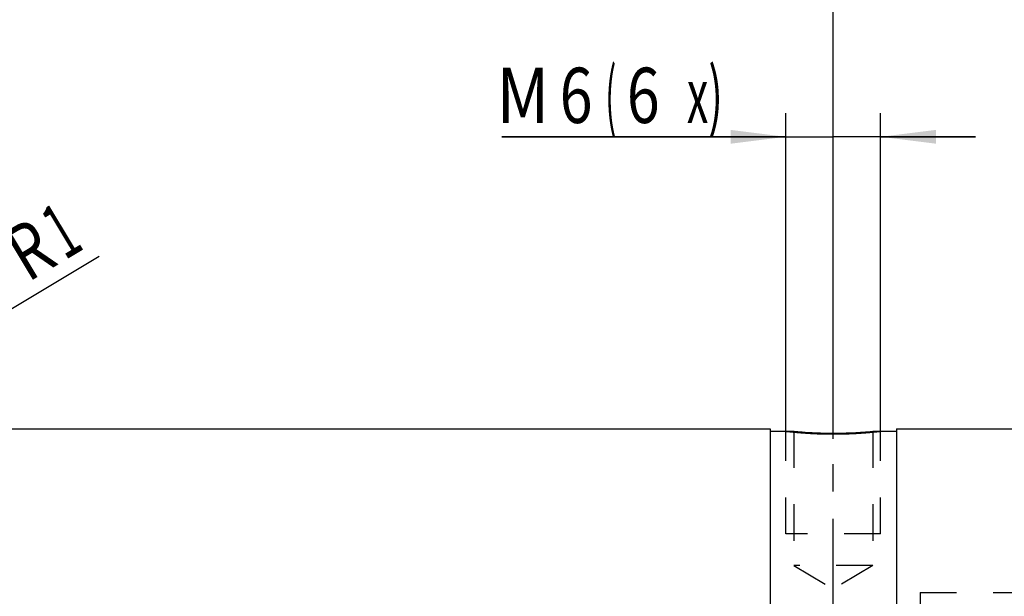
# Model space of a CAD drawing. Units: millimetres. Extents: x 0 to 420, y 0 to 297.
# Drawn here: x 160 to 223, y 159 to 196 of the extents above; entities that cross this region are included whole.
import ezdxf
from ezdxf.enums import TextEntityAlignment as Align

# ---------------------------------------------------------------- set-up
doc = ezdxf.new("R2010")
doc.units = ezdxf.units.MM
doc.header["$LTSCALE"] = 23.1
doc.linetypes.add('CENTER', pattern=[0.6, 0.375, -0.075, 0.075, -0.075])
doc.linetypes.add('HIDDEN', pattern=[0.2, 0.1, -0.1])
doc.layers.get('0').update_dxf_attribs({"linetype": 'CONTINUOUS'})
for name, color, linetype in [('30338775_AXIS', 7, 'CONTINUOUS'), ('30338775_CL', 7, 'CONTINUOUS'), ('30338775_DIM', 7, 'CONTINUOUS'), ('30338775_HL', 7, 'CONTINUOUS')]:
    doc.layers.add(name, color=color, linetype=linetype)
doc.styles.get("Standard").update_dxf_attribs({"font": 'TXT.SHX', "width": 0.7})
doc.dimstyles.new('DIMSTYLE_3', dxfattribs={"dimtxt": 3.5, "dimasz": 3.5, "dimexe": 0.18, "dimexo": 0.0625, "dimgap": 0.09, "dimtad": 1, "dimdec": 3, "dimdsep": 46, "dimtxsty": 'STANDARD', "dimblk": '_FILLED', "dimblk1": '_FILLED', "dimblk2": '_FILLED', "dimcen": 0.09, "dimclrt": 2, "dimadec": 0, "dimazin": 0, "dimtp": 0.05, "dimtm": 0.05, "dimtfac": 1, "dimtdec": 3, "dimtofl": 0, "dimtmove": 0, "dimatfit": 3, "dimldrblk": '_FILLED', "dimfxl": 1, "dimtolj": 1, "dimarcsym": 0})
doc.dimstyles.new('DIMSTYLE_4', dxfattribs={"dimtxt": 3.5, "dimasz": 3.5, "dimexe": 0.18, "dimexo": 0.0625, "dimgap": 0.09, "dimtad": 1, "dimdec": 3, "dimdsep": 46, "dimtxsty": 'STANDARD', "dimblk": '_FILLED', "dimblk1": '_FILLED', "dimblk2": '_FILLED', "dimcen": 0.09, "dimclrt": 2, "dimadec": 0, "dimazin": 0, "dimtp": 0.05, "dimtm": 0.05, "dimtfac": 1, "dimtdec": 3, "dimtofl": 0, "dimtmove": 0, "dimatfit": 3, "dimldrblk": '_FILLED', "dimfxl": 1, "dimtolj": 1, "dimarcsym": 0})
doc.dimstyles.new('DIMSTYLE_5', dxfattribs={"dimtxt": 3.5, "dimasz": 3.5, "dimexe": 0.18, "dimexo": 0.0625, "dimgap": 0.09, "dimtad": 1, "dimdec": 3, "dimdsep": 46, "dimtxsty": 'STANDARD', "dimblk": '_FILLED', "dimblk1": '_FILLED', "dimblk2": '_FILLED', "dimcen": 0.09, "dimclrt": 2, "dimadec": 0, "dimazin": 0, "dimtp": 0.15, "dimtm": 0.15, "dimtfac": 1, "dimtdec": 3, "dimtofl": 0, "dimtmove": 0, "dimatfit": 3, "dimldrblk": '_FILLED', "dimfxl": 1, "dimtolj": 1, "dimarcsym": 0})
doc.dimstyles.new('DIMSTYLE_6', dxfattribs={"dimtxt": 3.5, "dimasz": 3.5, "dimexe": 0.18, "dimexo": 0.0625, "dimgap": 0.09, "dimtad": 1, "dimdec": 3, "dimdsep": 46, "dimtxsty": 'STANDARD', "dimblk": '_FILLED', "dimblk1": '_FILLED', "dimblk2": '_FILLED', "dimcen": 0.09, "dimclrt": 2, "dimadec": 0, "dimazin": 0, "dimtp": 0.2, "dimtm": 0.2, "dimtfac": 1, "dimtdec": 3, "dimtofl": 0, "dimtmove": 0, "dimatfit": 3, "dimldrblk": '_FILLED', "dimfxl": 1, "dimtolj": 1, "dimarcsym": 0})

# ---------------------------------------------------------------- blocks, each defined once
blk = doc.blocks.new('_FILLED')
at = {"color": 0, "linetype": 'BYBLOCK'}
blk.add_solid([(0, 0), (-1, 0.125), (-1, -0.125)], dxfattribs=at)
blk = doc.blocks.new('*D2')
at = {"layer": '30338775_DIM', "color": 3, "linetype": 'CONTINUOUS'}
blk.add_line((147.922, 170.542), (165.312, 181.007), dxfattribs=at)
at = {"layer": '30338775_DIM', "color": 3, "linetype": 'CONTINUOUS', "xscale": 3.5, "yscale": 3.5, "zscale": 3.5, "rotation": 211.0383418382}
blk.add_blockref('_FILLED', (147.922, 170.542), dxfattribs=at)
at = {"layer": '30338775_DIM', "color": 2, "linetype": 'CONTINUOUS'}
for s, width, p in [('1', 0.571429, (163.147, 180.725)), ('R', 0.785714, (160.791, 179.307))]:
    blk.add_text(s, height=3.5, rotation=31.03834, dxfattribs=dict(at, width=width)).set_placement(p)
blk = doc.blocks.new('*D3')
at = {"layer": '30338775_DIM', "color": 3, "linetype": 'CONTINUOUS'}
for p, q in [((208.779, 169.907), (208.779, 190.057)), ((214.779, 169.907), (214.779, 190.057)), ((208.779, 188.557), (190.794, 188.557)), ((190.794, 188.557), (211.779, 188.557)), ((220.779, 188.557), (211.779, 188.557)), ((214.779, 188.557), (220.779, 188.557))]:
    blk.add_line(p, q, dxfattribs=at)
at = {"layer": '30338775_DIM', "color": 3, "linetype": 'CONTINUOUS', "xscale": 3.5, "yscale": 3.5, "zscale": 3.5}
blk.add_blockref('_FILLED', (208.779, 188.557), dxfattribs=at)
at = {"layer": '30338775_DIM', "color": 3, "linetype": 'CONTINUOUS', "xscale": 3.5, "yscale": 3.5, "zscale": 3.5, "rotation": 180}
blk.add_blockref('_FILLED', (214.779, 188.557), dxfattribs=at)
at = {"layer": '30338775_DIM', "color": 2, "linetype": 'CONTINUOUS'}
for s, width, p in [('(', 0.428571, (198.044, 189.432)), ('x)', 0.571429, (204.794, 189.432)), ('M', 0.857143, (193.794, 189.432)), ('6', 0.785714, (196.544, 189.432)), ('6', 0.785714, (200.794, 189.432))]:
    blk.add_text(s, height=3.5, dxfattribs=dict(at, width=width)).set_placement(p, align=Align.RIGHT)
blk = doc.blocks.new('*D4')
at = {"layer": '30338775_DIM', "color": 3, "linetype": 'CONTINUOUS'}
for p, q in [((211.779, 173.538), (211.779, 210.057)), ((280.779, 164.326), (280.779, 210.057)), ((211.779, 208.557), (246.279, 208.557)), ((280.779, 208.557), (246.279, 208.557))]:
    blk.add_line(p, q, dxfattribs=at)
at = {"layer": '30338775_DIM', "color": 3, "linetype": 'CONTINUOUS', "xscale": 3.5, "yscale": 3.5, "zscale": 3.5, "rotation": 180}
blk.add_blockref('_FILLED', (211.779, 208.557), dxfattribs=at)
at = {"layer": '30338775_DIM', "color": 3, "linetype": 'CONTINUOUS', "xscale": 3.5, "yscale": 3.5, "zscale": 3.5}
blk.add_blockref('_FILLED', (280.779, 208.557), dxfattribs=at)
at = {"layer": '30338775_DIM', "color": 2, "linetype": 'CONTINUOUS', "width": 0.785714}
blk.add_text('69', height=3.5, dxfattribs=at).set_placement((246.279, 209.432), align=Align.CENTER)
blk = doc.blocks.new('*D6')
at = {"layer": '30338775_DIM', "color": 3, "linetype": 'CONTINUOUS'}
for p, q in [((120.779, 165.782), (120.779, 220.057)), ((280.779, 164.419), (280.779, 220.057)), ((120.779, 218.557), (200.779, 218.557)), ((280.779, 218.557), (200.779, 218.557))]:
    blk.add_line(p, q, dxfattribs=at)
at = {"layer": '30338775_DIM', "color": 3, "linetype": 'CONTINUOUS', "xscale": 3.5, "yscale": 3.5, "zscale": 3.5, "rotation": 180}
blk.add_blockref('_FILLED', (120.779, 218.557), dxfattribs=at)
at = {"layer": '30338775_DIM', "color": 3, "linetype": 'CONTINUOUS', "xscale": 3.5, "yscale": 3.5, "zscale": 3.5}
blk.add_blockref('_FILLED', (280.779, 218.557), dxfattribs=at)
at = {"layer": '30338775_DIM', "color": 2, "linetype": 'CONTINUOUS', "width": 0.714286}
blk.add_text('160', height=3.5, dxfattribs=at).set_placement((197.225, 219.432), align=Align.CENTER)

msp = doc.modelspace()

# ---------------------------------------------------------------- linework, layer by layer
at = {"layer": '30338775_AXIS', "color": 3, "linetype": 'CENTER'}
msp.add_line((211.7789, 114.1279), (211.7789, 173.6837), dxfattribs=at)
at = {"layer": '30338775_CL', "color": 7, "linetype": 'CONTINUOUS'}
for p, q in [((148.7789, 170.0574), (207.7789, 170.0574)), ((207.7789, 170.0574), (207.7789, 117.0574)), ((207.7789, 169.9074), (209.2789, 169.9074)), ((214.2789, 169.9074), (215.7789, 169.9074)), ((215.7789, 170.0574), (223.601, 170.0574)), ((215.7789, 170.0574), (215.7789, 117.0574))]:
    msp.add_line(p, q, dxfattribs=at)
at = {"layer": '30338775_CL', "color": 30, "linetype": 'CONTINUOUS'}
for p, q in [((211.7789, 169.4296), (211.7789, 169.8084)), ((211.7789, 152.1677), (211.7789, 160.8193))]:
    msp.add_line(p, q, dxfattribs=at)
at = {"layer": '30338775_CL', "color": 7, "linetype": 'CONTINUOUS'}
for centre, start, end in [((211.7857, 196.2824), 264.570573, 269.985207), ((211.7721, 196.2824), 270.014793, 275.429427)]:
    msp.add_arc(centre, 26.4939, start, end, dxfattribs=at)
at = {"layer": '30338775_CL', "color": 3, "linetype": 'CONTINUOUS'}
for points in [[(208.7789, 169.9074), (208.7789, 169.9074), (208.7828, 169.9069), (208.8005, 169.9049), (208.8298, 169.9016), (208.8708, 169.8971), (208.9232, 169.8913), (208.987, 169.8845), (209.0618, 169.8766), (209.1474, 169.8679), (209.2434, 169.8585), (209.3496, 169.8485), (209.4653, 169.838), (209.5904, 169.8273), (209.7241, 169.8165), (209.866, 169.8057), (210.0153, 169.7952), (210.1718, 169.7852), (210.3343, 169.7757), (210.5027, 169.767), (210.6757, 169.7591), (210.8532, 169.7522), (211.034, 169.7464), (211.2178, 169.7418), (211.4036, 169.7385), (211.5909, 169.7365), (211.7163, 169.7361), (211.7789, 169.7361)], [(211.7789, 169.7361), (211.8416, 169.7361), (211.9669, 169.7365), (212.1542, 169.7385), (212.34, 169.7418), (212.5238, 169.7464), (212.7046, 169.7522), (212.8821, 169.7591), (213.0552, 169.767), (213.2235, 169.7757), (213.386, 169.7852), (213.5425, 169.7952), (213.6918, 169.8057), (213.8338, 169.8165), (213.9674, 169.8273), (214.0925, 169.838), (214.2082, 169.8485), (214.3145, 169.8585), (214.4104, 169.8679), (214.4961, 169.8766), (214.5708, 169.8845), (214.6346, 169.8913), (214.687, 169.8971), (214.728, 169.9016), (214.7573, 169.9049), (214.775, 169.9069), (214.7789, 169.9074), (214.7789, 169.9074)]]:
    msp.add_open_spline(points, degree=3, dxfattribs=at)
at = {"layer": '30338775_HL', "color": 6, "linetype": 'HIDDEN'}
for p, q in [((208.7789, 163.4074), (208.7789, 169.9074)), ((209.2789, 169.9074), (209.2789, 161.4074)), ((214.2765, 169.9072), (214.2789, 169.9074)), ((214.2789, 169.9074), (214.2789, 161.4074)), ((214.7789, 163.4074), (214.7789, 169.9074)), ((214.7789, 163.4074), (208.7789, 163.4074)), ((214.2789, 161.4074), (209.2789, 161.4074)), ((209.2789, 161.4074), (211.7789, 159.9052)), ((214.2789, 161.4074), (211.7789, 159.9052)), ((217.2789, 159.7074), (229.7789, 159.7074)), ((217.2789, 159.7074), (217.2789, 127.4074))]:
    msp.add_line(p, q, dxfattribs=at)
for centre, radius, start, end in [((211.8131, 196.6164), 26.8289, 264.579986, 265.909107), ((211.7832, 196.1968), 26.4083, 265.908876, 269.636764), ((211.7789, 196.022), 26.2335, 269.643619, 269.999987), ((211.7789, 196.0086), 26.22, 270.000024, 270.119026), ((211.7756, 196.2061), 26.4175, 270.125239, 275.432251)]:
    msp.add_arc(centre, radius, start, end, dxfattribs=at)
for points in [[(211.7789, 169.7361), (211.7163, 169.7361), (211.5909, 169.7365), (211.4036, 169.7385), (211.2178, 169.7418), (211.034, 169.7464), (210.8532, 169.7522), (210.6757, 169.7591), (210.5027, 169.767), (210.3343, 169.7757), (210.1718, 169.7852), (210.0153, 169.7952), (209.866, 169.8057), (209.7241, 169.8165), (209.5904, 169.8273), (209.4653, 169.838), (209.3496, 169.8485), (209.2434, 169.8585), (209.1474, 169.8679), (209.0618, 169.8766), (208.987, 169.8845), (208.9232, 169.8913), (208.8708, 169.8971), (208.8298, 169.9016), (208.8005, 169.9049), (208.7828, 169.9069), (208.7789, 169.9074), (208.7789, 169.9074)], [(214.7789, 169.9074), (214.7789, 169.9074), (214.775, 169.9069), (214.7573, 169.9049), (214.728, 169.9016), (214.687, 169.8971), (214.6346, 169.8913), (214.5708, 169.8845), (214.4961, 169.8766), (214.4104, 169.8679), (214.3145, 169.8585), (214.2082, 169.8485), (214.0925, 169.838), (213.9674, 169.8273), (213.8338, 169.8165), (213.6918, 169.8057), (213.5425, 169.7952), (213.386, 169.7852), (213.2235, 169.7757), (213.0552, 169.767), (212.8821, 169.7591), (212.7046, 169.7522), (212.5238, 169.7464), (212.34, 169.7418), (212.1542, 169.7385), (211.9669, 169.7365), (211.8416, 169.7361), (211.7789, 169.7361)]]:
    msp.add_open_spline(points, degree=3, dxfattribs=at)

# ---------------------------------------------------------------- dimensions: what is measured, and where the dimension line sits
at = {"layer": '30338775_DIM', "color": 3, "linetype": 'CONTINUOUS'}
dim = msp.add_linear_dim(base=(120.7789, 218.5574), p1=(280.7789, 164.4192), p2=(120.7789, 165.7816), angle=180, dimstyle='DIMSTYLE_6', dxfattribs=at)
dim.commit()
dim.dimension.update_dxf_attribs({"geometry": '*D6', "text_midpoint": (193.4746, 221.1824), "dimtype": 160})
dim = msp.add_linear_dim(base=(280.7789, 208.5574), p1=(211.7789, 173.5379), p2=(280.7789, 164.3259), dimstyle='DIMSTYLE_5', dxfattribs=at)
dim.commit()
dim.dimension.update_dxf_attribs({"geometry": '*D4', "text_midpoint": (243.5289, 211.1824), "dimtype": 160})
dim = msp.add_linear_dim(base=(214.7789, 188.5574), p1=(208.7789, 169.9074), p2=(214.7789, 169.9074), text='M<>(6x)', dimstyle='DIMSTYLE_4', dxfattribs=at)
dim.commit()
dim.dimension.update_dxf_attribs({"geometry": '*D3', "text_midpoint": (194.2935, 191.1824), "dimtype": 160})
dim = msp.add_radius_dim(center=(148.7789, 171.0574), mpoint=(147.9221, 170.5418), dimstyle='DIMSTYLE_3', dxfattribs=at)
dim.commit()
dim.dimension.update_dxf_attribs({"geometry": '*D2', "text_midpoint": (161.9236, 182.0311), "dimtype": 164})

doc.saveas('drawing.dxf')
